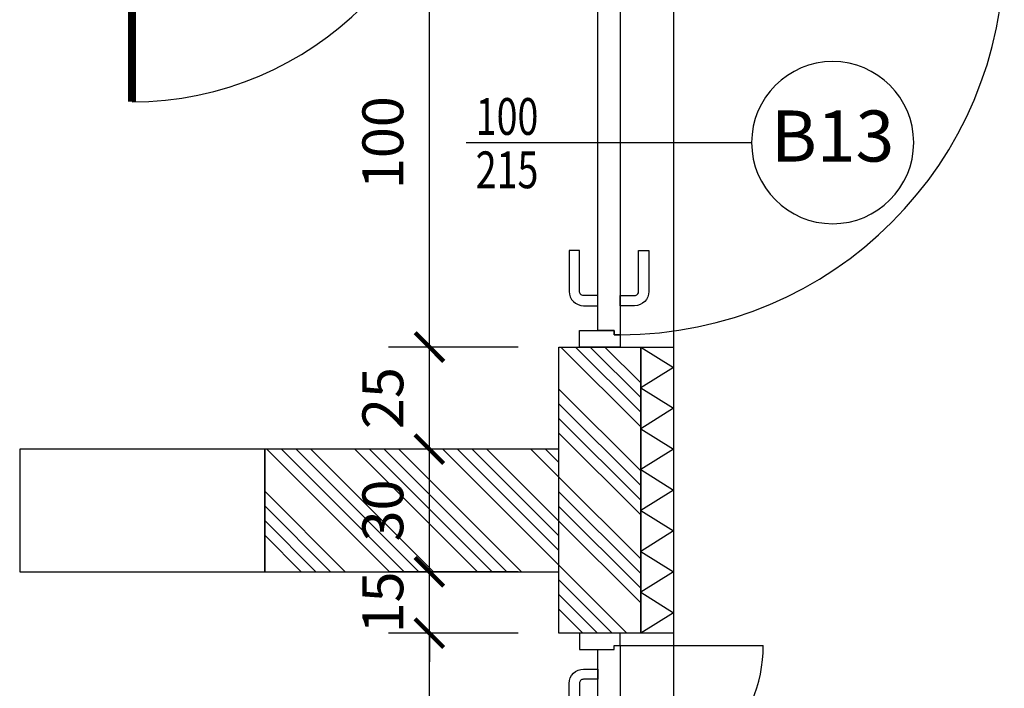
# Model space of a CAD drawing. Units: millimetres. Extents: x 777 to 1196, y 624 to 795.
# Drawn here: x 791 to 793, y 676 to 677 of the extents above; entities that cross this region are included whole.
import ezdxf
from ezdxf.enums import TextEntityAlignment as Align

# ---------------------------------------------------------------- set-up
doc = ezdxf.new("R2010")
doc.units = ezdxf.units.MM
doc.header["$PDMODE"] = 3
doc.layers.get('Defpoints').update_dxf_attribs({"color": 9})
for name, color, linetype in [('a-etichette_finestre', 170, 'Continuous'), ('BUSSOLE', 9, 'Continuous'), ('INFISSI_SEZIONATI', 7, 'Continuous'), ('MURI_SEZIONATI', 7, 'Continuous'), ('pilastri', 6, 'Continuous'), ('Quote_Planimetriche', 7, 'Continuous'), ('RETINI_MURI', 9, 'Continuous'), ('SOGLIE', 9, 'Continuous')]:
    doc.layers.add(name, color=color, linetype=linetype)
doc.layers.add('quote', color=9, linetype='Continuous', lineweight=18)
doc.styles.add('Etichette_finestre', font='arial.ttf', dxfattribs={"height": 0.125})
doc.styles.add('Q50', font='arial.ttf', dxfattribs={"height": 0.1})
doc.styles.add('Quote_Interne', font='txt.shx', dxfattribs={"width": 0.75, "height": 0.09})
doc.dimstyles.new('quote_50', dxfattribs={"dimtxt": 0.1, "dimasz": 0.07, "dimexe": 0.1, "dimexo": 0.1, "dimgap": 0.05, "dimtad": 1, "dimdec": 0, "dimlfac": 100, "dimzin": 1, "dimtxsty": 'Q50', "dimblk": 'ARCHTICK', "dimcen": 2.5, "dimdle": 0.1, "dimclrt": 7, "dimadec": 0, "dimazin": 0, "dimtfac": 1, "dimtdec": 0, "dimtix": 1, "dimtmove": 1, "dimatfit": 3, "dimfxl": 0.35, "dimfxlon": 1, "dimtfill": 1, "dimarcsym": 0})

# ---------------------------------------------------------------- blocks, each defined once
blk = doc.blocks.new('Bussola_80_DX')
for p, q in [((-0.875, 0), (-0.95, 0)), ((0, 0), (-0.075, 0))]:
    blk.add_line(p, q)
at = {"color": 7, "const_width": 0.02}
blk.add_lwpolyline([(-0.075, 0), (-0.075, 0.8)], dxfattribs=at)
blk.add_arc((-0.075, 0), 0.8, 90, 180)
blk = doc.blocks.new('Bagno_B4')
at = {"layer": 'BUSSOLE', "xscale": -1}
blk.add_blockref('Bussola_80_DX', (-2.2, 2.15), dxfattribs=at)
blk = doc.blocks.new('*U148')
at = {"layer": 'RETINI_MURI'}
h = blk.add_hatch(dxfattribs=at)
h.set_pattern_fill('ANSI34', color=256, scale=0.008, style=0)
h.paths.add_polyline_path([(0, 0), (0, 0.3), (0.72, 0.3), (0.72, 0)])
at = {"layer": 'MURI_SEZIONATI'}
blk.add_lwpolyline([(0, 0), (0, 0.3), (0.72, 0.3), (0.72, 0)], close=True, dxfattribs=at)
blk = doc.blocks.new('*U203')
at = {"layer": 'RETINI_MURI'}
h = blk.add_hatch(dxfattribs=at)
h.set_pattern_fill('ANSI34', color=256, scale=0.008, style=0)
h.paths.add_polyline_path([(-1.43, 0), (-1.43, 0.2), (-0.73, 0.2), (-0.73, 0)])
at = {"layer": 'MURI_SEZIONATI'}
for points in [[(-1.43, 0.2), (-1.43, 0.28), (-0.73, 0.28), (-0.73, 0.2)], [(-1.43, 0), (-1.43, 0.2), (-0.73, 0.2), (-0.73, 0)]]:
    blk.add_lwpolyline(points, close=True, dxfattribs=at)
at = {"layer": 'RETINI_MURI'}
for points in [[(-1.43, 0.2), (-1.38, 0.28), (-1.33, 0.2)], [(-1.33, 0.2), (-1.28, 0.28), (-1.23, 0.2)], [(-1.23, 0.2), (-1.18, 0.28), (-1.13, 0.2)], [(-1.13, 0.2), (-1.08, 0.28), (-1.03, 0.2)], [(-1.03, 0.2), (-0.98, 0.28), (-0.93, 0.2)], [(-0.93, 0.2), (-0.88, 0.28), (-0.83, 0.2)], [(-0.83, 0.2), (-0.78, 0.28), (-0.73, 0.2)]]:
    blk.add_lwpolyline(points, dxfattribs=at)
blk = doc.blocks.new('Porta_REI_B15_maniglione')
at = {"layer": 'INFISSI_SEZIONATI', "color": 9}
for p, q in [((-0.03, 0.05), (-0.03, 0.99)), ((-1.32, 0.05), (-1.32, 0.4)), ((-0.5, -0.3013), (-0.5, 0.2987))]:
    blk.add_line(p, q, dxfattribs=at)
for points in [[(-0.764, 0.12), (-0.864, 0.12, 0.414214), (-0.899, 0.085), (-0.899, 0.05), (-0.874, 0.05), (-0.874, 0.085, -0.414214), (-0.864, 0.095), (-0.764, 0.095)], [(-1.004, -0.005), (-1.004, -0.04, -0.414214), (-1.039, -0.075), (-1.227, -0.075, -0.414214), (-1.262, -0.04), (-1.262, -0.005), (-1.237, -0.005), (-1.237, -0.04, 0.414214), (-1.227, -0.05), (-1.039, -0.05, 0.414214), (-1.029, -0.04), (-1.029, -0.005)], [(-0.101, -0.005), (-0.101, -0.04, -0.414214), (-0.136, -0.075), (-0.864, -0.075, -0.414214), (-0.899, -0.04), (-0.899, -0.005), (-0.874, -0.005), (-0.874, -0.04, 0.414214), (-0.864, -0.05), (-0.136, -0.05, 0.414214), (-0.126, -0.04), (-0.126, -0.005)]]:
    blk.add_lwpolyline(points, format="xyb", close=True, dxfattribs=at)
at = {"layer": 'INFISSI_SEZIONATI'}
for points in [[(-1.32, 0.05), (-1.35, 0.05), (-1.35, -0.05), (-1.31, -0.05), (-1.31, 0.035), (-1.32, 0.035)], [(-1.32, 0.05), (-0.97, 0.05), (-0.97, 0.035), (-0.96, 0.035), (-0.96, -0.005), (-1.31, -0.005), (-1.31, 0.035), (-1.32, 0.035)], [(-0.03, 0.05), (-0.97, 0.05), (-0.97, 0.035), (-0.96, 0.035), (-0.96, -0.005), (-0.04, -0.005), (-0.04, 0.035), (-0.03, 0.035)], [(-0.03, 0.05), (0, 0.05), (0, -0.05), (-0.04, -0.05), (-0.04, 0.035), (-0.03, 0.035)]]:
    blk.add_lwpolyline(points, close=True, dxfattribs=at)
at = {"layer": 'INFISSI_SEZIONATI', "color": 9}
for centre, radius, start, end in [((-0.03, 0.05), 0.94, 90, 180), ((-1.32, 0.05), 0.35, 0, 90)]:
    blk.add_arc(centre, radius, start, end, dxfattribs=at)
at = {"layer": 'SOGLIE'}
blk.add_line((-1.35, 0.18), (0, 0.18), dxfattribs=at)
blk = doc.blocks.new('Porta_REI_B13')
at = {"layer": 'INFISSI_SEZIONATI', "color": 9}
for p, q in [((0.03, 0.05), (0.03, 0.99)), ((0.5, -0.2285), (0.5, 0.3715))]:
    blk.add_line(p, q, dxfattribs=at)
for points in [[(0.764, 0.12), (0.864, 0.12, -0.414214), (0.899, 0.085), (0.899, 0.05), (0.874, 0.05), (0.874, 0.085, 0.414214), (0.864, 0.095), (0.764, 0.095)], [(0.764, -0.075), (0.864, -0.075, 0.414214), (0.899, -0.04), (0.899, -0.005), (0.874, -0.005), (0.874, -0.04, -0.414214), (0.864, -0.05), (0.764, -0.05)]]:
    blk.add_lwpolyline(points, format="xyb", close=True, dxfattribs=at)
at = {"layer": 'INFISSI_SEZIONATI'}
for points in [[(0.03, 0.05), (0, 0.05), (0, -0.05), (0.04, -0.05), (0.04, 0.035), (0.03, 0.035)], [(0.03, 0.05), (0.97, 0.05), (0.97, 0.035), (0.96, 0.035), (0.96, -0.005), (0.04, -0.005), (0.04, 0.035), (0.03, 0.035)], [(0.97, 0.05), (1, 0.05), (1, -0.05), (0.96, -0.05), (0.96, 0.035), (0.97, 0.035)]]:
    blk.add_lwpolyline(points, close=True, dxfattribs=at)
at = {"layer": 'INFISSI_SEZIONATI', "color": 9}
blk.add_arc((0.03, 0.05), 0.94, 360, 90, dxfattribs=at)
at = {"layer": 'SOGLIE'}
blk.add_line((0, 0.18), (1, 0.18), dxfattribs=at)
blk = doc.blocks.new('Codice_Bussole')
blk.add_circle((0, 0), 0.1984)
at = {"color": 7, "style": 'Etichette_finestre'}
blk.add_attdef('B02', text='', height=0.125, dxfattribs=at).set_placement((0, 0), align=Align.MIDDLE)
blk = doc.blocks.new('Dim_Vani_Porta')
at = {"layer": 'Quote_Planimetriche'}
blk.add_line((-0.1, 0), (0.1, 0), dxfattribs=at)
at = {"layer": 'Quote_Planimetriche', "style": 'Quote_Interne', "width": 0.75}
for p in [(0, 0.0192), (0, -0.1115)]:
    blk.add_attdef('XX', text='', height=0.09, dxfattribs=at).set_placement(p, align=Align.CENTER)
blk = doc.blocks.new('_ArchTick')
at = {"color": 0, "linetype": 'ByBlock', "const_width": 0.15}
blk.add_lwpolyline([(-0.5, -0.5), (0.5, 0.5)], dxfattribs=at)
blk = doc.blocks.new('*D1592')
at = {"layer": 'Defpoints', "color": 0, "transparency": 16777216}
for p in [(791.527, 675.723), (791.8442, 675.723), (791.8442, 674.373)]:
    blk.add_point(p, dxfattribs=at)
at = {"layer": 'quote', "color": 0, "lineweight": -2, "transparency": 16777216}
for p, q in [((791.527, 674.273), (791.527, 675.823)), ((791.7442, 675.723), (791.427, 675.723)), ((791.7442, 674.373), (791.427, 674.373))]:
    blk.add_line(p, q, dxfattribs=at)
at = {"layer": 'quote', "color": 0, "lineweight": -2, "transparency": 16777216, "xscale": 0.07, "yscale": 0.07, "zscale": 0.07}
for p, rotation in [((791.527, 675.723), 90), ((791.527, 674.373), 270)]:
    blk.add_blockref('_ArchTick', p, dxfattribs=dict(at, rotation=rotation))
at = {"layer": 'quote', "color": 7, "transparency": 16777216, "insert": (791.426, 675.048), "char_height": 0.1, "attachment_point": 5, "rotation": 90, "style": 'Q50', "bg_fill": 3, "box_fill_scale": 1.1, "bg_fill_color": 256, "bg_fill_true_color": 13158600, "bg_fill_transparency": 0}
blk.add_mtext('135', dxfattribs=at)
blk = doc.blocks.new('*D1611')
at = {"layer": 'Defpoints', "color": 0, "transparency": 16777216}
for p in [(791.527, 675.873), (791.8442, 675.873), (791.8442, 675.723)]:
    blk.add_point(p, dxfattribs=at)
at = {"layer": 'quote', "color": 0, "lineweight": -2, "transparency": 16777216}
for p, q in [((791.527, 675.873), (791.527, 675.943)), ((791.7442, 675.873), (791.427, 675.873)), ((791.527, 675.723), (791.527, 675.873)), ((791.7442, 675.723), (791.427, 675.723)), ((791.527, 675.723), (791.527, 675.653))]:
    blk.add_line(p, q, dxfattribs=at)
at = {"layer": 'quote', "color": 0, "lineweight": -2, "transparency": 16777216, "xscale": 0.07, "yscale": 0.07, "zscale": 0.07}
for p, rotation in [((791.527, 675.873), 270), ((791.527, 675.723), 90)]:
    blk.add_blockref('_ArchTick', p, dxfattribs=dict(at, rotation=rotation))
at = {"layer": 'quote', "color": 7, "transparency": 16777216, "insert": (791.426, 675.798), "char_height": 0.1, "attachment_point": 5, "rotation": 90, "style": 'Q50', "bg_fill": 3, "box_fill_scale": 1.1, "bg_fill_color": 256, "bg_fill_true_color": 13158600, "bg_fill_transparency": 0}
blk.add_mtext('15', dxfattribs=at)
blk = doc.blocks.new('*D1612')
at = {"layer": 'Defpoints', "color": 0, "transparency": 16777216}
for p in [(791.527, 676.173), (791.8442, 676.173), (791.8442, 675.873)]:
    blk.add_point(p, dxfattribs=at)
at = {"layer": 'quote', "color": 0, "lineweight": -2, "transparency": 16777216}
for p, q in [((791.527, 675.773), (791.527, 676.273)), ((791.7442, 676.173), (791.427, 676.173)), ((791.7442, 675.873), (791.427, 675.873))]:
    blk.add_line(p, q, dxfattribs=at)
at = {"layer": 'quote', "color": 0, "lineweight": -2, "transparency": 16777216, "xscale": 0.07, "yscale": 0.07, "zscale": 0.07}
for p, rotation in [((791.527, 676.173), 90), ((791.527, 675.873), 270)]:
    blk.add_blockref('_ArchTick', p, dxfattribs=dict(at, rotation=rotation))
at = {"layer": 'quote', "color": 7, "transparency": 16777216, "insert": (791.426, 676.023), "char_height": 0.1, "attachment_point": 5, "rotation": 90, "style": 'Q50', "bg_fill": 3, "box_fill_scale": 1.1, "bg_fill_color": 256, "bg_fill_true_color": 13158600, "bg_fill_transparency": 0}
blk.add_mtext('30', dxfattribs=at)
blk = doc.blocks.new('*D1613')
at = {"layer": 'Defpoints', "color": 0, "transparency": 16777216}
for p in [(791.527, 676.423), (791.8442, 676.423), (791.8442, 676.173)]:
    blk.add_point(p, dxfattribs=at)
at = {"layer": 'quote', "color": 0, "lineweight": -2, "transparency": 16777216}
for p, q in [((791.527, 676.073), (791.527, 676.523)), ((791.7442, 676.423), (791.427, 676.423)), ((791.7442, 676.173), (791.427, 676.173))]:
    blk.add_line(p, q, dxfattribs=at)
at = {"layer": 'quote', "color": 0, "lineweight": -2, "transparency": 16777216, "xscale": 0.07, "yscale": 0.07, "zscale": 0.07}
for p, rotation in [((791.527, 676.423), 90), ((791.527, 676.173), 270)]:
    blk.add_blockref('_ArchTick', p, dxfattribs=dict(at, rotation=rotation))
at = {"layer": 'quote', "color": 7, "transparency": 16777216, "insert": (791.426, 676.298), "char_height": 0.1, "attachment_point": 5, "rotation": 90, "style": 'Q50', "bg_fill": 3, "box_fill_scale": 1.1, "bg_fill_color": 256, "bg_fill_true_color": 13158600, "bg_fill_transparency": 0}
blk.add_mtext('25', dxfattribs=at)
blk = doc.blocks.new('*D1614')
at = {"layer": 'Defpoints', "color": 0, "transparency": 16777216}
for p in [(791.527, 677.423), (791.8442, 677.423), (791.8442, 676.423)]:
    blk.add_point(p, dxfattribs=at)
at = {"layer": 'quote', "color": 0, "lineweight": -2, "transparency": 16777216}
for p, q in [((791.527, 676.323), (791.527, 677.523)), ((791.7442, 677.423), (791.427, 677.423)), ((791.7442, 676.423), (791.427, 676.423))]:
    blk.add_line(p, q, dxfattribs=at)
at = {"layer": 'quote', "color": 0, "lineweight": -2, "transparency": 16777216, "xscale": 0.07, "yscale": 0.07, "zscale": 0.07}
for p, rotation in [((791.527, 677.423), 90), ((791.527, 676.423), 270)]:
    blk.add_blockref('_ArchTick', p, dxfattribs=dict(at, rotation=rotation))
at = {"layer": 'quote', "color": 7, "transparency": 16777216, "insert": (791.426, 676.923), "char_height": 0.1, "attachment_point": 5, "rotation": 90, "style": 'Q50', "bg_fill": 3, "box_fill_scale": 1.1, "bg_fill_color": 256, "bg_fill_true_color": 13158600, "bg_fill_transparency": 0}
blk.add_mtext('100', dxfattribs=at)

msp = doc.modelspace()

# ---------------------------------------------------------------- linework, layer by layer
at = {"layer": 'pilastri'}
for p, q in [((791.1242, 676.173), (790.5242, 676.173)), ((790.5242, 676.173), (790.5242, 675.873)), ((791.1242, 675.873), (791.1242, 676.173)), ((790.5242, 675.873), (791.1242, 675.873))]:
    msp.add_line(p, q, dxfattribs=at)

# ---------------------------------------------------------------- block references
at = {"xscale": -1, "rotation": 180}
for name, p in [('Bagno_B4', (792.9242, 679.973)), ('*U148', (791.1242, 676.173))]:
    msp.add_blockref(name, p, dxfattribs=at)
at = {"rotation": 270.0000000001824}
msp.add_blockref('*U203', (791.8442, 674.993), dxfattribs=at)
at = {"layer": 'a-etichette_finestre'}
ref = msp.add_blockref('Codice_Bussole', (792.5141, 676.923), dxfattribs=dict(at, xscale=-1, rotation=180))
ref.add_attrib('B02', 'B13', dxfattribs={"layer": '0', "color": 7, "height": 0.125, "style": 'Etichette_finestre'}).set_placement((792.5141, 676.923), align=Align.MIDDLE)
ref = msp.add_blockref('Dim_Vani_Porta', (791.7171, 676.923), dxfattribs=at)
ref.add_attrib('XX', '100', dxfattribs={"layer": 'Quote_Planimetriche', "height": 0.09, "style": 'Quote_Interne', "width": 0.75}).set_placement((791.7171, 676.9421), align=Align.CENTER)
ref.add_attrib('XX', '215', dxfattribs={"layer": 'Quote_Planimetriche', "height": 0.09, "style": 'Quote_Interne', "width": 0.75}).set_placement((791.7171, 676.8115), align=Align.CENTER)
at = {"layer": 'INFISSI_SEZIONATI', "rotation": 270}
msp.add_blockref('Porta_REI_B13', (791.9442, 677.423), dxfattribs=at)
at = {"layer": 'INFISSI_SEZIONATI', "color": 171, "rotation": 270}
msp.add_blockref('Porta_REI_B15_maniglione', (791.9442, 674.373), dxfattribs=at)

# ---------------------------------------------------------------- next in the draw order: dimensions: what is measured, and where the dimension line sits
at = {"layer": 'quote'}
dim = msp.add_linear_dim(base=(791.527, 675.723), p1=(791.8442, 674.373), p2=(791.8442, 675.723), angle=270, dimstyle='quote_50', dxfattribs=at)
dim.commit()
dim.dimension.update_dxf_attribs({"geometry": '*D1592', "text_midpoint": (791.426, 675.048)})

# ---------------------------------------------------------------- next in the draw order: dimensions: what is measured, and where the dimension line sits
dim = msp.add_linear_dim(base=(791.527, 675.873), p1=(791.8442, 675.723), p2=(791.8442, 675.873), angle=270, dimstyle='quote_50', dxfattribs=at)
dim.commit()
dim.dimension.update_dxf_attribs({"geometry": '*D1611', "text_midpoint": (791.426, 675.798)})

# ---------------------------------------------------------------- next in the draw order: dimensions: what is measured, and where the dimension line sits
dim = msp.add_linear_dim(base=(791.527, 676.173), p1=(791.8442, 675.873), p2=(791.8442, 676.173), angle=270, dimstyle='quote_50', dxfattribs=at)
dim.commit()
dim.dimension.update_dxf_attribs({"geometry": '*D1612', "text_midpoint": (791.426, 676.023)})

# ---------------------------------------------------------------- next in the draw order: dimensions: what is measured, and where the dimension line sits
dim = msp.add_linear_dim(base=(791.527, 676.423), p1=(791.8442, 676.173), p2=(791.8442, 676.423), angle=270, dimstyle='quote_50', dxfattribs=at)
dim.commit()
dim.dimension.update_dxf_attribs({"geometry": '*D1613', "text_midpoint": (791.426, 676.298)})

# ---------------------------------------------------------------- next in the draw order: dimensions: what is measured, and where the dimension line sits
dim = msp.add_linear_dim(base=(791.527, 677.423), p1=(791.8442, 676.423), p2=(791.8442, 677.423), angle=270, dimstyle='quote_50', dxfattribs=at)
dim.commit()
dim.dimension.update_dxf_attribs({"geometry": '*D1614', "text_midpoint": (791.426, 676.923)})

doc.saveas('drawing.dxf')
